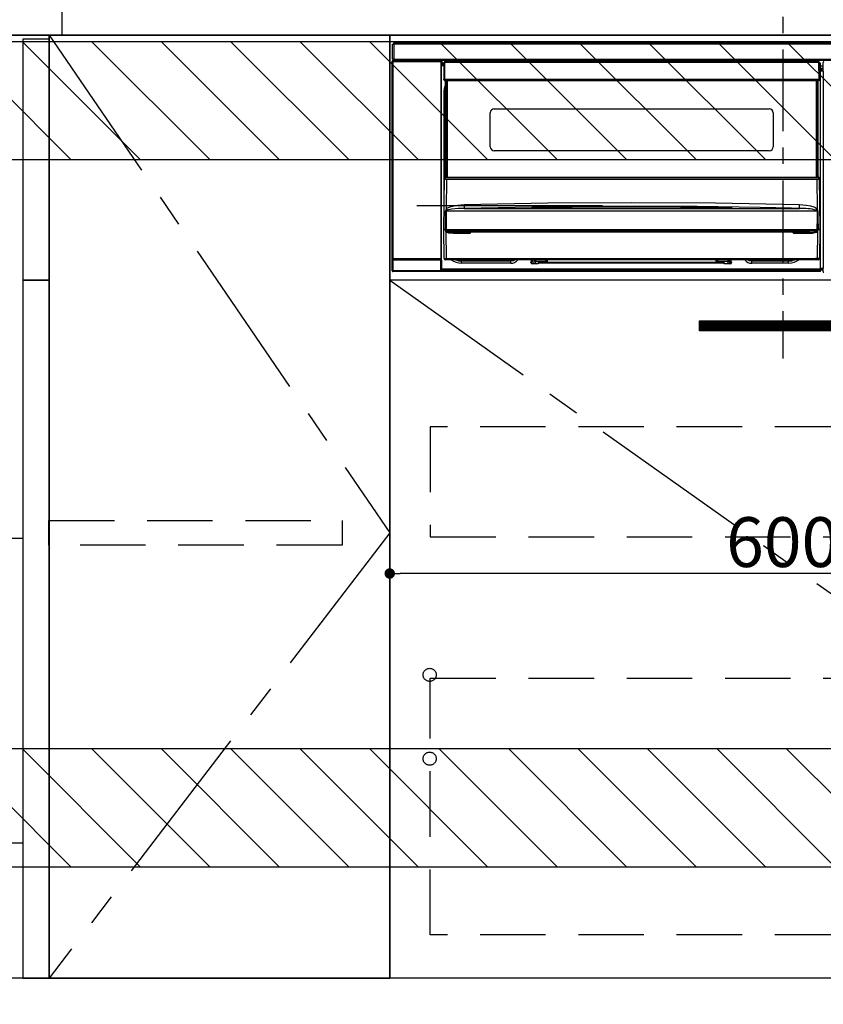
# Model space of a CAD drawing. Extents: x 0 to 26473, y -11045 to -2175.
# Drawn here: x 18691 to 19305, y -8905 to -8153 of the extents above; entities that cross this region are included whole.
import ezdxf

# ---------------------------------------------------------------- set-up
doc = ezdxf.new("R2010")
doc.units = 0
doc.header["$LTSCALE"] = 50
doc.header["$MEASUREMENT"] = 0
doc.linetypes.add('CENTER', pattern=[2, 1.25, -0.25, 0.25, -0.25])
doc.linetypes.add('HIDDEN', pattern=[0.375, 0.25, -0.125])
doc.layers.get('0').update_dxf_attribs({"linetype": 'CONTINUOUS'})
doc.layers.get('DEFPOINTS').update_dxf_attribs({"color": 146, "linetype": 'CONTINUOUS'})
for name, color, linetype in [('120-キャビネット（外）', 7, 'CONTINUOUS'), ('121-キャビネット（中）', 253, 'HIDDEN'), ('122-扉', 6, 'CONTINUOUS'), ('123-扉向き', 231, 'CENTER'), ('126-甲板', 2, 'CONTINUOUS'), ('142-把手', 4, 'CONTINUOUS'), ('150-機器', 8, 'CONTINUOUS'), ('180-補助', 161, 'CONTINUOUS')]:
    doc.layers.add(name, color=color, linetype=linetype)
doc.styles.add('KH001', font='txt')
doc.dimstyles.new('KH1xx015', dxfattribs={"dimscale": 10, "dimtxt": 3.8, "dimasz": 0.8, "dimexe": 0.3, "dimexo": 1.2, "dimgap": 0.5, "dimtad": 3, "dimdec": 1, "dimdsep": 46, "dimlunit": 6, "dimtxsty": 'KH001', "dimblk": 'DOT', "dimcen": 1, "dimdle": 1, "dimclrd": 256, "dimclre": 256, "dimclrt": 256, "dimadec": 0, "dimazin": 0, "dimtfac": 1, "dimtdec": 1, "dimtix": 1, "dimtmove": 2, "dimatfit": 3, "dimldrblk": 'CLOSEDBLANK', "dimfxl": 1, "dimtolj": 1, "dimtzin": 0, "dimlwd": -1, "dimlwe": -1, "dimarcsym": 0})

# ---------------------------------------------------------------- blocks, each defined once
blk = doc.blocks.new('_Dot')
at = {"color": 0, "linetype": 'ByBlock', "lineweight": -2}
blk.add_line((-0.5, 0), (-1, 0), dxfattribs=at)
at = {"color": 0, "linetype": 'ByBlock', "const_width": 0.5}
blk.add_lwpolyline([(-0.25, 0, 1), (0.25, 0, 1)], format="xyb", close=True, dxfattribs=at)
blk = doc.blocks.new('*D178')
at = {"layer": 'DEFPOINTS', "transparency": 16777216}
for p, q in [((19573.51, -8363.89), (19573.51, -8579.01)), ((18973.51, -8375.89), (18973.51, -8579.01)), ((19565.51, -8576.01), (18981.51, -8576.01))]:
    blk.add_line(p, q, dxfattribs=at)
at = {"layer": 'DEFPOINTS', "color": 0, "transparency": 16777216}
for p in [(19573.51, -8351.89), (18973.51, -8363.89), (18973.51, -8576.01)]:
    blk.add_point(p, dxfattribs=at)
at = {"layer": 'DEFPOINTS', "transparency": 16777216, "xscale": 8, "yscale": 8, "zscale": 8, "rotation": 180}
blk.add_blockref('_Dot', (18973.51, -8576.01), dxfattribs=at)
at = {"layer": 'DEFPOINTS', "transparency": 16777216, "xscale": 8, "yscale": 8, "zscale": 8}
blk.add_blockref('_Dot', (19573.51, -8576.01), dxfattribs=at)
at = {"layer": 'DEFPOINTS', "transparency": 16777216, "insert": (19273.51, -8552.01), "char_height": 38, "attachment_point": 5, "style": 'KH001'}
blk.add_mtext('\\A1;600', dxfattribs=at)
blk = doc.blocks.new('_ClosedBlank')
at = {"color": 0, "linetype": 'ByBlock', "lineweight": -2}
for p, q in [((-1, 0.167), (0, 0)), ((-1, 0.167), (-1, -0.167)), ((0, 0), (-1, -0.167))]:
    blk.add_line(p, q, dxfattribs=at)
blk = doc.blocks.new('HT-F6S_S')
at = {"layer": '150-機器', "color": 161, "linetype": 'CENTER'}
blk.add_line((0, 49.1), (0, -286.92), dxfattribs=at)
at = {"layer": '150-機器', "color": 13, "linetype": 'Continuous'}
for p, q in [((-298, -58.28), (-298, -46.98)), ((-298, -46.98), (-296.9, -46.98)), ((-296.9, -46.98), (-296.9, -58.28)), ((-296.9, -46.98), (-296.8, -46.98)), ((-296.8, -45.78), (296.8, -45.78)), ((-296.8, -46.88), (-296.8, -45.78)), ((296.8, -46.88), (-296.8, -46.88)), ((-296.8, -46.98), (-296.8, -46.88)), ((-298.17, -59.98), (-298, -60.14)), ((-298.17, -219.91), (-298.17, -59.98)), ((-296.9, -58.28), (-298, -58.28)), ((-297.5, -60.14), (-298, -60.14)), ((-298, -60.14), (-298, -210.75)), ((-297.5, -59.64), (-297.67, -59.48)), ((-297.67, -59.48), (-297.37, -59.48)), ((-297.5, -60.14), (-297.5, -59.64)), ((-261, -59.64), (-297.5, -59.64)), ((-297.5, -60.14), (-261, -60.14)), ((-297.5, -210.75), (-297.5, -60.14)), ((-297.37, -58.28), (-297.37, -59.48)), ((-297.31, -59.54), (-297.37, -59.48)), ((-297.31, -59.54), (-297.31, -58.28)), ((-297.14, -58.28), (-297.14, -59.56)), ((-296.8, -58.28), (-296.9, -58.28)), ((-296.8, -58.38), (-296.8, -58.28)), ((-296.8, -59.48), (-296.8, -58.38)), ((-296.8, -58.38), (296.8, -58.38)), ((296.8, -59.48), (-296.8, -59.48)), ((-296.15, -59.57), (-296.15, -59.48)), ((-295.45, -59.57), (-296.15, -59.57)), ((-295.45, -59.57), (-295.45, -59.48)), ((-295.37, -59.48), (-295.45, -59.57)), ((-292.34, -59.6), (-292.57, -59.49)), ((-291.31, -59.61), (-291.34, -59.61)), ((-290.2, -59.55), (-290.31, -59.6)), ((-290.2, -59.48), (-290.2, -59.55)), ((-286.2, -59.55), (-286.2, -59.48)), ((-286.09, -59.6), (-286.2, -59.55)), ((-285.06, -59.61), (-285.09, -59.61)), ((-283.83, -59.49), (-284.06, -59.6)), ((-275.35, -59.48), (-275.25, -59.53)), ((-275.25, -59.53), (-272.75, -59.53)), ((-272.75, -59.48), (-272.75, -59.53)), ((-265.75, -59.53), (-265.75, -59.48)), ((-265.75, -59.53), (-263.25, -59.53)), ((-263.25, -59.53), (-263.15, -59.48)), ((-262.42, -59.48), (-262.42, -59.56)), ((-262.41, -59.48), (-262.42, -59.56)), ((-261.92, -59.48), (-261.92, -59.57)), ((-261.92, -59.57), (-261.42, -59.57)), ((-261.42, -59.48), (-261.42, -59.57)), ((-260.92, -59.56), (-261, -59.64)), ((-261, -59.64), (-261, -60.14)), ((-260.5, -60.14), (-261, -60.14)), ((-261, -60.14), (-261, -210.75)), ((-260.83, -59.48), (-260.92, -59.56)), ((-260.92, -59.48), (-260.92, -59.56)), ((-260.5, -60.14), (-260.33, -59.98)), ((-260.5, -210.75), (-260.5, -60.14)), ((-260.33, -59.98), (-260.33, -63.4)), ((-52.5, -60.5), (-52.5, -59.48)), ((-51.3, -59.48), (-51.3, -60.5)), ((-33.75, -59.48), (-33.75, -60.5)), ((-32.55, -60.5), (-32.55, -59.48)), ((-27.45, -60.06), (-32.55, -60.06)), ((-27.45, -59.48), (-27.45, -60.5)), ((-26.25, -60.5), (-26.25, -59.48)), ((-8.7, -60.5), (-8.7, -59.48)), ((-7.5, -59.48), (-7.5, -60.5)), ((-260.1, -63.4), (-260.34, -63.4)), ((-258.6, -61.3), (-260.1, -61.3)), ((-260.1, -61.3), (-260.1, -61.9)), ((-260.1, -61.9), (-260.1, -62.3)), ((-258.61, -61.9), (-260.1, -61.9)), ((-260.1, -62.3), (-260.1, -62.9)), ((-258.62, -62.3), (-260.1, -62.3)), ((-258.63, -62.9), (-260.1, -62.9)), ((-260.1, -63.4), (-260.1, -62.9)), ((-258.63, -63.4), (-260.1, -63.4)), ((-258.6, -60.99), (-258.77, -73.6)), ((-258.45, -60.64), (-258.43, -60.66)), ((-258.44, -60.85), (-258.45, -60.99)), ((-258.39, -60.71), (-258.44, -60.85)), ((-258.43, -60.66), (-258.39, -60.71)), ((-258.27, -60.66), (-258.39, -60.71)), ((-258.1, -60.64), (-258.27, -60.66)), ((-258.1, -60.99), (-258.27, -73.6)), ((-258.1, -60.5), (-258.1, -60.64)), ((27.7, -60.5), (-258.1, -60.5)), ((-258.1, -60.64), (-258.1, -60.99)), ((27.7, -60.99), (-258.1, -60.99)), ((-35.5, -60.43), (-33.75, -60.43)), ((-35.5, -60.5), (-35.5, -60.43)), ((-26.25, -60.43), (-24.5, -60.43)), ((-24.5, -60.43), (-24.5, -60.5)), ((27.7, -60.99), (27.7, -60.5)), ((27.87, -73.6), (27.7, -60.99)), ((28.37, -73.6), (28.2, -60.99)), ((28.9, -61.3), (28.2, -61.3)), ((28.9, -61.9), (28.21, -61.9)), ((28.9, -62.3), (28.22, -62.3)), ((28.9, -62.9), (28.23, -62.9)), ((28.9, -63.4), (28.23, -63.4)), ((28.9, -61.9), (28.9, -61.3)), ((28.9, -62.3), (28.9, -61.9)), ((28.9, -62.9), (28.9, -62.3)), ((28.9, -63.4), (28.9, -62.9)), ((28.9, -218.4), (28.9, -63.4)), ((30.93, -63.7), (28.9, -63.7)), ((28.9, -65.1), (30.93, -65.1)), ((30.93, -66.3), (28.9, -66.3)), ((28.9, -66.8), (30.84, -66.8)), ((30.84, -67.01), (28.9, -67.01)), ((28.9, -67.1), (30.93, -67.1)), ((30.94, -67.6), (28.9, -67.6)), ((30.84, -66.58), (30.93, -66.48)), ((30.84, -67.01), (30.84, -66.58)), ((30.93, -67.1), (30.84, -67.01)), ((30.86, -62.01), (30.86, -60.96)), ((31.09, -61.19), (30.86, -60.96)), ((30.93, -62.08), (30.86, -62.01)), ((30.93, -66.48), (30.93, -62.08)), ((30.94, -67.6), (30.94, -217.9)), ((-258.77, -73.6), (-258.27, -73.6)), ((-258.63, -74.11), (-258.63, -73.6)), ((-258.27, -73.6), (-258.13, -73.6)), ((-258.13, -73.6), (27.73, -73.6)), ((-258.13, -73.6), (-258.13, -74.11)), ((-258.13, -74.11), (-258.13, -74.6)), ((-258.13, -74.11), (27.73, -74.11)), ((-258.13, -74.6), (27.73, -74.6)), ((-257.4, -147.36), (-257.4, -74.6)), ((-256.9, -74.6), (-256.9, -147.36)), ((-256.65, -148.5), (-256.65, -74.6)), ((-256.15, -74.6), (-256.15, -148.5)), ((25.75, -148.5), (25.75, -74.6)), ((26.25, -148.5), (26.25, -74.6)), ((26.5, -147.36), (26.5, -74.6)), ((27, -147.36), (27, -74.6)), ((27.73, -73.6), (27.87, -73.6)), ((27.73, -74.11), (27.73, -73.6)), ((27.73, -74.6), (27.73, -74.11)), ((27.87, -73.6), (28.37, -73.6)), ((28.23, -74.11), (28.23, -73.6)), ((-258.35, -83), (-258.1, -80.44)), ((-258.1, -80.44), (-257.4, -78.13)), ((-258.35, -163.62), (-258.35, -83)), ((-258.35, -83), (-257.4, -83)), ((-220.2, -96.35), (-10.2, -96.35)), ((-223.2, -125.25), (-223.2, -99.35)), ((-7.2, -99.35), (-7.2, -125.25)), ((-10.2, -128.25), (-220.2, -128.25)), ((-258.7, -188.5), (-258.15, -148.78)), ((-258.15, -148.78), (-258.14, -148.7)), ((-257.94, -148.5), (-257.95, -148.65)), ((-257.94, -148.5), (27.54, -148.5)), ((-257.94, -148.5), (-257.94, -148.5)), ((-257.4, -147.36), (-256.9, -147.36)), ((-257.4, -147.81), (-257.4, -147.36)), ((-256.9, -147.81), (-257.4, -147.81)), ((-257.4, -148.5), (-257.4, -147.81)), ((-256.66, -150.1), (-256.98, -172.82)), ((-256.9, -147.36), (-256.9, -147.81)), ((-256.9, -147.81), (-256.9, -148.5)), ((-256.66, -150.1), (-256.66, -149.96)), ((-256.66, -149.96), (26.26, -149.96)), ((26.26, -150.1), (-256.66, -150.1)), ((26.26, -150.1), (26.26, -149.96)), ((26.58, -172.82), (26.26, -150.1)), ((26.5, -147.36), (27, -147.36)), ((26.5, -147.81), (26.5, -147.36)), ((27, -147.81), (26.5, -147.81)), ((26.5, -148.5), (26.5, -147.81)), ((27, -147.36), (27, -147.81)), ((27, -148.5), (27, -147.81)), ((27.55, -148.65), (27.54, -148.5)), ((27.54, -148.5), (27.54, -148.5)), ((27.74, -148.7), (27.75, -148.78)), ((27.75, -148.78), (28.3, -188.5)), ((-256.98, -172.82), (-255.88, -171.96)), ((-255.88, -171.96), (-253.19, -170.8)), ((-252.52, -172.9), (-255.03, -173.36)), ((-253.19, -170.8), (-248.3, -169.77)), ((-247.83, -172.48), (-252.52, -172.9)), ((-248.3, -169.77), (-243.22, -169.38)), ((-243.14, -172.33), (-247.83, -172.48)), ((-243.22, -169.38), (-179.23, -168.17)), ((-178.2, -171.11), (-243.14, -172.33)), ((-243.14, -172.33), (12.74, -172.33)), ((-191.21, -171.75), (-191.21, -171.67)), ((-190.78, -171.83), (-190.87, -171.82)), ((-190.87, -171.82), (-190.87, -171.82)), ((-190.87, -171.82), (-190.82, -171.84)), ((-190.82, -171.84), (-190.78, -171.85)), ((-190.5, -171.86), (-190.78, -171.83)), ((-189.94, -171.88), (-190.5, -171.86)), ((-189.28, -171.88), (-189.94, -171.88)), ((-189.21, -171.88), (-189.28, -171.88)), ((-189.21, -171.47), (-115.19, -170.92)), ((-189.21, -171.5), (-189.21, -171.47)), ((-189.21, -171.57), (-189.21, -171.5)), ((-160.79, -171.55), (-189.21, -171.88)), ((-189.21, -171.67), (-189.21, -171.57)), ((-189.21, -171.79), (-189.21, -171.67)), ((-189.21, -171.87), (-189.21, -171.79)), ((-179.23, -168.17), (-115.24, -167.76)), ((-113.25, -170.71), (-178.2, -171.11)), ((-115.19, -171.34), (-160.79, -171.55)), ((-115.24, -167.76), (-51.21, -168.17)), ((-115.19, -170.92), (-70.13, -171.13)), ((-41.19, -171.88), (-115.19, -171.34)), ((-65.25, -170.96), (-113.25, -170.71)), ((-70.13, -171.13), (-41.19, -171.47)), ((-17.25, -171.67), (-65.25, -170.96)), ((-51.21, -168.17), (12.82, -169.38)), ((-41.19, -171.47), (-41.19, -171.5)), ((-41.19, -171.5), (-41.19, -171.57)), ((-41.19, -171.57), (-41.19, -171.67)), ((-41.19, -171.67), (-41.19, -171.79)), ((-41.19, -171.79), (-41.19, -171.88)), ((-40.65, -171.88), (-41.19, -171.88)), ((-40.1, -171.87), (-40.65, -171.88)), ((-39.75, -171.85), (-40.1, -171.87)), ((-39.58, -171.83), (-39.75, -171.85)), ((-39.63, -171.86), (-39.57, -171.83)), ((-39.53, -171.82), (-39.58, -171.83)), ((-39.57, -171.83), (-39.53, -171.82)), ((-39.53, -171.82), (-39.53, -171.82)), ((-39.19, -171.67), (-39.19, -171.75)), ((6.75, -172.18), (-17.25, -171.67)), ((12.74, -172.33), (6.75, -172.18)), ((12.74, -172.33), (12.75, -172.24)), ((12.75, -172.04), (12.76, -171.76)), ((12.75, -172.24), (12.75, -172.04)), ((12.76, -171.76), (12.77, -171.39)), ((12.77, -171.39), (12.78, -170.95)), ((12.78, -170.95), (12.79, -170.46)), ((12.79, -170.46), (12.8, -169.93)), ((12.8, -169.93), (12.82, -169.38)), ((12.82, -169.38), (18, -169.78)), ((18, -169.78), (21.24, -170.37)), ((21.24, -170.37), (24.43, -171.42)), ((24.43, -171.42), (25.55, -172.01)), ((25.55, -172.01), (26.58, -172.82)), ((-257.38, -183.3), (-257.33, -174.3)), ((-256.96, -174.2), (-257, -174.25)), ((-257, -174.25), (-257, -174.29)), ((-257, -174.29), (-257, -174.3)), ((26.6, -174.3), (-257, -174.3)), ((-257, -174.3), (-256.89, -183.29)), ((-256.92, -174.16), (-256.96, -174.2)), ((-256.56, -173.95), (-256.92, -174.16)), ((-256.05, -173.7), (-256.56, -173.95)), ((-255.03, -173.36), (-256.05, -173.7)), ((26.1, -173.91), (25.65, -173.7)), ((26.5, -174.15), (26.1, -173.91)), ((26.45, -188.49), (26.53, -179.49)), ((26.58, -174.22), (26.5, -174.15)), ((26.53, -179.49), (26.6, -174.3)), ((26.6, -174.26), (26.58, -174.22)), ((26.6, -174.3), (26.6, -174.26)), ((26.93, -174.3), (26.95, -179.5)), ((26.95, -179.5), (27.01, -188.49)), ((-257.41, -188.49), (-257.38, -183.3)), ((-256.89, -183.29), (-256.85, -188.49)), ((-258.39, -210.51), (-258.7, -188.5)), ((-257.41, -188.5), (-258.7, -188.5)), ((-257.4, -188.49), (-257.41, -188.49)), ((-257.41, -188.49), (-257.41, -188.49)), ((-257.41, -188.49), (-257.41, -188.49)), ((-257.41, -188.5), (-257.41, -188.49)), ((-257.4, -188.5), (-257.41, -188.5)), ((-257.41, -188.5), (-257.41, -188.5)), ((-257.39, -188.49), (-257.4, -188.49)), ((-257.4, -188.49), (-257.4, -188.49)), ((-257.4, -188.49), (-257.4, -188.49)), ((-257.4, -188.49), (-257.4, -188.49)), ((-257.4, -188.49), (-257.4, -188.49)), ((-257.39, -188.49), (-257.4, -188.5)), ((-257.31, -188.34), (-257.28, -188.25)), ((-257.31, -188.5), (-257.31, -188.34)), ((-257.31, -188.51), (-257.31, -188.5)), ((-257.31, -189.51), (-257.31, -188.51)), ((-257.28, -189.71), (-257.31, -189.51)), ((-257.28, -188.25), (-257.26, -188.18)), ((-257.18, -190), (-257.28, -189.71)), ((-257.26, -188.18), (-257.22, -188.13)), ((-257.22, -188.13), (-257.2, -188.1)), ((-257.2, -188.1), (-257.18, -188.09)), ((-257.18, -188.09), (-257.17, -188.09)), ((-257.18, -190), (-256.89, -210.51)), ((-256.58, -190.49), (-257.18, -190)), ((-257.17, -188.09), (-257.15, -188.09)), ((-257.15, -188.09), (-257.14, -188.1)), ((-257.14, -188.1), (-257.11, -188.12)), ((-257.11, -188.12), (-257.07, -188.2)), ((-257.07, -188.2), (-257.06, -188.22)), ((-257.06, -188.22), (-257.06, -188.51)), ((-257.06, -188.51), (-257.06, -189.51)), ((-257.06, -189.51), (26.66, -189.51)), ((-256.88, -188.49), (-256.89, -188.49)), ((-256.85, -188.5), (-256.88, -188.49)), ((-256.85, -188.49), (-256.85, -188.49)), ((-256.85, -188.49), (-256.85, -188.5)), ((-256.85, -188.5), (26.45, -188.5)), ((-254.76, -191.14), (-256.58, -190.49)), ((-251.24, -191.49), (-254.76, -191.14)), ((20.84, -190.5), (-251.24, -190.5)), ((-251.24, -190.5), (-251.24, -191.49)), ((-239.7, -191.49), (-251.24, -191.49)), ((-239.7, -190.5), (-239.7, -191.49)), ((9.3, -191.49), (9.3, -190.5)), ((20.84, -191.49), (9.3, -191.49)), ((20.84, -191.49), (20.84, -190.5)), ((22.85, -191.39), (20.84, -191.49)), ((24.84, -191.02), (22.85, -191.39)), ((25.95, -190.61), (24.84, -191.02)), ((26.6, -190.2), (25.95, -190.61)), ((26.45, -188.5), (26.45, -188.49)), ((26.45, -188.49), (26.45, -188.49)), ((26.45, -188.49), (26.46, -188.49)), ((26.46, -188.49), (26.46, -188.49)), ((26.46, -188.49), (26.47, -188.49)), ((26.47, -188.49), (26.48, -188.49)), ((26.48, -188.49), (26.48, -188.49)), ((26.48, -188.49), (26.49, -188.49)), ((26.49, -188.49), (26.49, -188.49)), ((26.49, -188.49), (26.5, -188.49)), ((26.49, -210.51), (26.78, -190)), ((26.78, -190), (26.6, -190.2)), ((26.66, -188.22), (26.71, -188.13)), ((26.66, -188.5), (26.66, -188.22)), ((26.66, -188.51), (26.66, -188.5)), ((26.66, -188.53), (26.66, -188.51)), ((26.66, -189.51), (26.66, -188.53)), ((26.71, -188.13), (26.73, -188.1)), ((26.73, -188.1), (26.75, -188.09)), ((26.75, -188.09), (26.76, -188.09)), ((26.76, -188.09), (26.78, -188.09)), ((26.78, -188.09), (26.79, -188.1)), ((26.79, -188.1), (26.82, -188.12)), ((26.82, -188.12), (26.87, -188.22)), ((26.87, -188.22), (26.91, -188.34)), ((26.91, -188.34), (26.91, -188.5)), ((26.91, -188.5), (26.91, -189.51)), ((26.99, -188.49), (26.99, -188.49)), ((26.99, -188.49), (27, -188.49)), ((27, -188.5), (26.99, -188.49)), ((27, -188.49), (27, -188.49)), ((27, -188.49), (27, -188.49)), ((27, -188.49), (27, -188.49)), ((27, -188.49), (27.01, -188.49)), ((27.01, -188.5), (27, -188.5)), ((27.01, -188.49), (27.01, -188.49)), ((27.01, -188.49), (27.01, -188.49)), ((27.01, -188.49), (27.01, -188.5)), ((28.3, -188.5), (27.01, -188.5)), ((27.01, -188.5), (27.01, -188.5)), ((28.3, -188.5), (27.99, -210.51)), ((-256.89, -210.51), (26.49, -210.51)), ((-256.89, -211.5), (-256.89, -210.51)), ((26.49, -211.5), (26.49, -210.51)), ((-298.07, -219.82), (-298.07, -211.81)), ((-298.07, -211.81), (-297.57, -211.81)), ((-298, -210.75), (-298.06, -210.81)), ((-297.5, -210.75), (-298, -210.75)), ((-260.93, -211.81), (-297.57, -211.81)), ((-297.57, -211.81), (-297.57, -219.82)), ((-297.56, -211.31), (-297.5, -211.25)), ((-297.56, -211.31), (-260.94, -211.31)), ((-297.5, -210.75), (-297.5, -211.25)), ((-261, -210.75), (-297.5, -210.75)), ((-297.5, -211.25), (-261, -211.25)), ((-261, -211.25), (-261, -210.75)), ((-260.5, -210.75), (-261, -210.75)), ((-261, -211.25), (-260.94, -211.31)), ((-260.93, -211.81), (-260.43, -211.81)), ((-260.93, -219.82), (-260.93, -211.81)), ((-260.44, -210.81), (-260.5, -210.75)), ((-260.43, -211.81), (-260.43, -219.82)), ((-256.89, -211.5), (-257.39, -211.5)), ((26.49, -211.5), (-256.89, -211.5)), ((-247.34, -211.51), (-247.39, -211.5)), ((-245.25, -211.72), (-247.34, -211.51)), ((-245.25, -211.5), (-245.25, -211.72)), ((-207.65, -211.72), (-245.25, -211.72)), ((-245.25, -211.72), (-245.25, -212.45)), ((-245.25, -212.45), (-207.65, -212.45)), ((-245.25, -214.1), (-245.25, -212.45)), ((-207.65, -214.1), (-245.25, -214.1)), ((-206.54, -211.5), (-207.65, -211.72)), ((-207.65, -211.5), (-207.65, -211.72)), ((-207.65, -211.72), (-207.65, -212.45)), ((-207.65, -212.45), (-205.56, -212.04)), ((-207.65, -214.1), (-207.65, -212.45)), ((-205.56, -212.04), (-204.76, -211.5)), ((-192.15, -213), (-191.65, -213)), ((-192.15, -213.6), (-192.15, -213)), ((-192.12, -213.13), (-191.79, -213.04)), ((-191.79, -213.04), (-191.4, -213)), ((-191.65, -213), (-191.65, -211.5)), ((-191.05, -213), (-191.65, -213)), ((-191.4, -214.1), (-191.4, -213)), ((-191.4, -214.1), (-189.64, -214.1)), ((-186.55, -214.6), (-191.15, -214.6)), ((-191.05, -213), (-191.05, -211.5)), ((-189.67, -211.71), (-189.67, -211.5)), ((-189.64, -214.12), (-189.67, -211.71)), ((-188.69, -211.5), (-188.67, -212.7)), ((-188.67, -212.7), (-180.7, -212.7)), ((-188.67, -212.7), (-188.67, -212.7)), ((-188.67, -212.7), (-188.64, -214.6)), ((-186.55, -213.5), (-186.55, -214.1)), ((-44.65, -213.5), (-186.55, -213.5)), ((-186.55, -214.1), (-186.55, -214.6)), ((-44.65, -214.1), (-186.55, -214.1)), ((-180.7, -212.7), (-180.7, -211.5)), ((-180.7, -213.5), (-180.7, -212.7)), ((-179.7, -211.5), (-179.7, -211.7)), ((-179.7, -211.7), (-179.7, -213.5)), ((-50.7, -211.7), (-50.7, -211.5)), ((-50.7, -213.5), (-50.7, -211.7)), ((-49.7, -211.5), (-49.7, -212.7)), ((-49.7, -212.7), (-41.73, -212.7)), ((-49.7, -212.7), (-49.7, -213.5)), ((-44.65, -213.5), (-44.65, -214.1)), ((-44.65, -214.6), (-44.65, -214.1)), ((-40.05, -214.6), (-44.65, -214.6)), ((-41.76, -214.6), (-41.73, -212.7)), ((-41.73, -212.7), (-41.71, -211.5)), ((-41.73, -212.7), (-41.73, -212.7)), ((-40.73, -211.71), (-40.76, -214.12)), ((-40.76, -214.1), (-39.18, -214.1)), ((-40.73, -211.5), (-40.73, -211.71)), ((-40.15, -211.5), (-40.15, -213)), ((-40.15, -213), (-39.55, -213)), ((-39.55, -211.5), (-39.55, -213)), ((-39.55, -213), (-39.05, -213)), ((-39.05, -213), (-39.05, -213.6)), ((-26.44, -211.5), (-25.64, -212.04)), ((-25.64, -212.04), (-23.55, -212.45)), ((-23.55, -211.72), (-24.66, -211.5)), ((-23.55, -211.5), (-23.55, -211.72)), ((4.55, -211.72), (-23.55, -211.72)), ((-23.55, -211.72), (-23.55, -212.45)), ((-23.55, -212.45), (4.55, -212.45)), ((-23.55, -214.1), (-23.55, -212.45)), ((4.55, -214.1), (-23.55, -214.1)), ((4.55, -211.5), (4.55, -211.72)), ((6.64, -211.51), (4.55, -211.72)), ((4.55, -211.72), (4.55, -212.45)), ((4.55, -214.1), (4.55, -212.45)), ((6.69, -211.5), (6.64, -211.51)), ((26.99, -211.5), (26.49, -211.5)), ((28.9, -217.9), (30.94, -217.9)), ((-298.17, -219.91), (-298.07, -219.82)), ((-298.07, -219.82), (-297.57, -219.82)), ((-297.57, -220.32), (-297.67, -220.41)), ((-271.4, -220.41), (-297.67, -220.41)), ((-297.57, -219.82), (-297.57, -220.32)), ((-297.57, -219.82), (-260.93, -219.82)), ((-260.93, -220.32), (-297.57, -220.32)), ((-271.4, -220.5), (-271.4, -220.41)), ((-261.4, -220.5), (-271.4, -220.5)), ((-260.83, -220.41), (-261.4, -220.41)), ((-261.4, -220.41), (-261.4, -220.5)), ((-260.93, -219.82), (-260.43, -219.82)), ((-260.93, -219.82), (-260.93, -220.32)), ((-260.83, -220.41), (-260.93, -220.32)), ((-260.43, -219.82), (-260.33, -219.91)), ((-260.34, -218.4), (-260.1, -218.4)), ((-260.33, -218.4), (-260.33, -219.91)), ((-260.1, -218.4), (28.9, -218.4)), ((-260.1, -218.9), (-260.1, -218.4)), ((-260.1, -218.9), (-260.1, -219.5)), ((28.9, -218.9), (-260.1, -218.9)), ((28.9, -219.5), (-260.1, -219.5)), ((-260.1, -219.5), (-260.1, -219.9)), ((28.9, -219.9), (-260.1, -219.9)), ((-260.1, -219.9), (-260.1, -220.5)), ((28.9, -220.5), (-260.1, -220.5)), ((28.9, -218.9), (28.9, -218.4)), ((30.93, -218.4), (28.9, -218.4)), ((28.9, -218.49), (30.84, -218.49)), ((28.9, -219.5), (28.9, -218.9)), ((28.9, -219.1), (30.84, -219.1)), ((28.9, -219.9), (28.9, -219.5)), ((28.9, -220.5), (28.9, -219.9)), ((30.93, -218.4), (30.84, -218.49)), ((30.84, -220.49), (30.84, -218.49)), ((30.84, -220.49), (31.2, -220.13))]:
    blk.add_line(p, q, dxfattribs=at)
for points in [[(-297.67, -59.48), (-297.73, -59.49), (-297.79, -59.5), (-297.85, -59.52), (-297.91, -59.54), (-297.96, -59.58), (-298.01, -59.62), (-298.05, -59.66), (-298.09, -59.71), (-298.12, -59.77), (-298.14, -59.82), (-298.16, -59.88), (-298.16, -59.95), (-298.17, -59.98)], [(-297.31, -59.54), (-297.14, -59.56)], [(-297.14, -59.56), (-297.12, -59.56), (-297.08, -59.56), (-297.03, -59.56), (-296.96, -59.56), (-296.89, -59.57), (-296.8, -59.57), (-296.7, -59.57), (-296.59, -59.57), (-296.47, -59.57), (-296.35, -59.57), (-296.23, -59.57), (-296.15, -59.57)], [(-292.57, -59.49), (-292.58, -59.49), (-292.6, -59.49), (-292.64, -59.49), (-292.7, -59.49), (-292.77, -59.48), (-292.85, -59.48), (-292.94, -59.48), (-293.04, -59.48), (-293.15, -59.48), (-293.27, -59.48), (-293.39, -59.48), (-293.51, -59.48), (-293.57, -59.48)], [(-292.34, -59.6), (-292.33, -59.6), (-292.3, -59.61), (-292.26, -59.61), (-292.21, -59.61), (-292.14, -59.61), (-292.06, -59.61), (-291.97, -59.61), (-291.87, -59.61), (-291.76, -59.61), (-291.64, -59.61), (-291.52, -59.61), (-291.39, -59.61), (-291.34, -59.61)], [(-291.31, -59.61), (-291.18, -59.61), (-291.06, -59.61), (-290.94, -59.61), (-290.83, -59.61), (-290.72, -59.61), (-290.62, -59.61), (-290.54, -59.61), (-290.46, -59.61), (-290.4, -59.61), (-290.36, -59.61), (-290.32, -59.61), (-290.31, -59.6), (-290.31, -59.6)], [(-290.2, -59.55), (-290.19, -59.55), (-290.15, -59.56), (-290.07, -59.56), (-289.97, -59.56), (-289.84, -59.56), (-289.69, -59.56), (-289.51, -59.56), (-289.31, -59.57), (-289.09, -59.57), (-288.86, -59.57), (-288.62, -59.57), (-288.38, -59.57), (-288.13, -59.57), (-287.88, -59.57), (-287.63, -59.57), (-287.4, -59.57), (-287.18, -59.57), (-286.97, -59.56), (-286.78, -59.56), (-286.62, -59.56), (-286.48, -59.56), (-286.36, -59.56), (-286.28, -59.56), (-286.23, -59.55), (-286.2, -59.55), (-286.2, -59.55)], [(-286.09, -59.6), (-286.08, -59.6), (-286.06, -59.61), (-286.02, -59.61), (-285.96, -59.61), (-285.9, -59.61), (-285.81, -59.61), (-285.72, -59.61), (-285.62, -59.61), (-285.51, -59.61), (-285.39, -59.61), (-285.27, -59.61), (-285.15, -59.61), (-285.09, -59.61)], [(-285.06, -59.61), (-284.94, -59.61), (-284.81, -59.61), (-284.69, -59.61), (-284.58, -59.61), (-284.48, -59.61), (-284.38, -59.61), (-284.29, -59.61), (-284.22, -59.61), (-284.16, -59.61), (-284.11, -59.61), (-284.08, -59.61), (-284.06, -59.6), (-284.06, -59.6)], [(-282.83, -59.48), (-282.96, -59.48), (-283.08, -59.48), (-283.2, -59.48), (-283.31, -59.48), (-283.42, -59.48), (-283.51, -59.48), (-283.6, -59.48), (-283.67, -59.49), (-283.74, -59.49), (-283.78, -59.49), (-283.81, -59.49), (-283.83, -59.49), (-283.83, -59.49)], [(-272.75, -59.53), (-272.72, -59.54), (-272.64, -59.54), (-272.51, -59.54), (-272.32, -59.55), (-272.09, -59.55), (-271.81, -59.55), (-271.49, -59.56), (-271.14, -59.56), (-270.76, -59.56), (-270.35, -59.56), (-269.93, -59.56), (-269.5, -59.56), (-269.06, -59.56), (-268.63, -59.56), (-268.2, -59.56), (-267.79, -59.56), (-267.41, -59.56), (-267.05, -59.56), (-266.73, -59.55), (-266.45, -59.55), (-266.21, -59.55), (-266.01, -59.55), (-265.87, -59.54), (-265.79, -59.54), (-265.75, -59.53), (-265.75, -59.53)], [(-260.33, -59.98), (-260.34, -59.92), (-260.35, -59.86), (-260.37, -59.8), (-260.4, -59.74), (-260.43, -59.69), (-260.47, -59.64), (-260.51, -59.6), (-260.56, -59.56), (-260.62, -59.53), (-260.68, -59.51), (-260.74, -59.49), (-260.8, -59.48), (-260.83, -59.48)], [(31.36, -60.46), (31.3, -60.47), (31.24, -60.48), (31.18, -60.5), (31.12, -60.52), (31.07, -60.56), (31.02, -60.6), (30.98, -60.64), (30.94, -60.69), (30.91, -60.75), (30.89, -60.81), (30.87, -60.87), (30.86, -60.93), (30.86, -60.96)], [(30.94, -67.6), (30.94, -67.54), (30.94, -67.48), (30.94, -67.42), (30.94, -67.36), (30.94, -67.31), (30.94, -67.26), (30.94, -67.22), (30.94, -67.18), (30.94, -67.15), (30.93, -67.13), (30.93, -67.11), (30.93, -67.1), (30.93, -67.1)], [(-258.15, -148.78), (-258.14, -148.95), (-258.1, -149.11), (-258.05, -149.27), (-257.97, -149.42), (-257.87, -149.55), (-257.76, -149.68), (-257.62, -149.79), (-257.47, -149.89), (-257.31, -149.97), (-257.14, -150.03), (-256.96, -150.08), (-256.77, -150.1), (-256.66, -150.1)], [(-257.95, -148.65), (-257.94, -148.81), (-257.91, -148.97), (-257.86, -149.13), (-257.8, -149.28), (-257.71, -149.42), (-257.61, -149.54), (-257.49, -149.66), (-257.36, -149.75), (-257.22, -149.84), (-257.07, -149.9), (-256.92, -149.94), (-256.76, -149.96), (-256.66, -149.96)], [(26.26, -149.96), (26.43, -149.95), (26.59, -149.92), (26.74, -149.87), (26.89, -149.8), (27.02, -149.71), (27.15, -149.61), (27.26, -149.49), (27.35, -149.36), (27.43, -149.21), (27.49, -149.06), (27.52, -148.9), (27.54, -148.74), (27.55, -148.65)], [(26.26, -150.1), (26.45, -150.09), (26.63, -150.06), (26.81, -150.01), (26.98, -149.94), (27.14, -149.85), (27.28, -149.75), (27.41, -149.63), (27.52, -149.5), (27.61, -149.35), (27.67, -149.2), (27.72, -149.04), (27.74, -148.88), (27.75, -148.78)], [(-258.39, -210.51), (-258.38, -210.52), (-258.34, -210.52), (-258.29, -210.52), (-258.21, -210.52), (-258.1, -210.52), (-257.99, -210.52), (-257.85, -210.52), (-257.7, -210.52), (-257.53, -210.52), (-257.36, -210.52), (-257.18, -210.52), (-256.99, -210.51), (-256.89, -210.51)], [(26.49, -210.51), (26.68, -210.52), (26.86, -210.52), (27.04, -210.52), (27.21, -210.52), (27.37, -210.52), (27.52, -210.52), (27.64, -210.52), (27.75, -210.52), (27.85, -210.52), (27.92, -210.52), (27.96, -210.52), (27.99, -210.51), (27.99, -210.51), (27.97, -210.51), (27.92, -210.51), (27.86, -210.51), (27.77, -210.5), (27.66, -210.5), (27.53, -210.5), (27.39, -210.5), (27.23, -210.49), (27.07, -210.49), (26.89, -210.49), (26.7, -210.49), (26.52, -210.49), (26.33, -210.48), (26.15, -210.48), (25.97, -210.48), (25.8, -210.48), (25.64, -210.48), (25.49, -210.48), (25.36, -210.48), (25.24, -210.48), (25.15, -210.48), (25.08, -210.48), (25.03, -210.48), (25, -210.48), (24.99, -210.49)], [(-298.06, -210.81), (-298.06, -210.82), (-298.06, -210.84), (-298.06, -210.88), (-298.06, -210.93), (-298.07, -211), (-298.07, -211.08), (-298.07, -211.17), (-298.07, -211.27), (-298.07, -211.38), (-298.07, -211.5), (-298.07, -211.62), (-298.07, -211.75), (-298.07, -211.81)], [(-297.56, -211.31), (-297.56, -211.31), (-297.56, -211.32), (-297.56, -211.34), (-297.56, -211.37), (-297.57, -211.4), (-297.57, -211.44), (-297.57, -211.49), (-297.57, -211.54), (-297.57, -211.6), (-297.57, -211.65), (-297.57, -211.71), (-297.57, -211.78), (-297.57, -211.81)], [(-260.93, -211.81), (-260.93, -211.74), (-260.93, -211.68), (-260.93, -211.62), (-260.93, -211.57), (-260.93, -211.51), (-260.93, -211.47), (-260.93, -211.42), (-260.94, -211.39), (-260.94, -211.36), (-260.94, -211.33), (-260.94, -211.32), (-260.94, -211.31), (-260.94, -211.31)], [(-260.43, -211.81), (-260.43, -211.68), (-260.43, -211.56), (-260.43, -211.44), (-260.43, -211.33), (-260.43, -211.22), (-260.43, -211.13), (-260.43, -211.04), (-260.44, -210.97), (-260.44, -210.91), (-260.44, -210.86), (-260.44, -210.83), (-260.44, -210.81), (-260.44, -210.81)], [(-189.64, -214.12), (-189.63, -214.26), (-189.6, -214.39), (-189.56, -214.52), (-189.53, -214.6)], [(-40.87, -214.6), (-40.82, -214.47), (-40.79, -214.34), (-40.77, -214.21), (-40.76, -214.12)], [(30.93, -218.4), (30.93, -218.39), (30.93, -218.38), (30.94, -218.36), (30.94, -218.33), (30.94, -218.3), (30.94, -218.26), (30.94, -218.21), (30.94, -218.16), (30.94, -218.1), (30.94, -218.05), (30.94, -217.99), (30.94, -217.92), (30.94, -217.9)], [(-298.17, -219.91), (-298.16, -219.98), (-298.15, -220.04), (-298.13, -220.1), (-298.1, -220.15), (-298.07, -220.21), (-298.03, -220.25), (-297.99, -220.3), (-297.94, -220.33), (-297.88, -220.36), (-297.82, -220.39), (-297.76, -220.4), (-297.7, -220.41), (-297.67, -220.41)], [(-260.83, -220.41), (-260.77, -220.41), (-260.71, -220.4), (-260.65, -220.38), (-260.59, -220.35), (-260.54, -220.32), (-260.49, -220.28), (-260.45, -220.23), (-260.41, -220.18), (-260.38, -220.13), (-260.36, -220.07), (-260.34, -220.01), (-260.34, -219.95), (-260.33, -219.91)], [(30.84, -220.49), (30.84, -220.55), (30.85, -220.62), (30.87, -220.67), (30.9, -220.73), (30.93, -220.78), (30.97, -220.83), (31.02, -220.88), (31.07, -220.91), (31.12, -220.94), (31.18, -220.97), (31.24, -220.98), (31.3, -220.99), (31.34, -220.99)]]:
    blk.add_lwpolyline(points, dxfattribs=at)
for centre, radius, start, end in [((-297.5, -60.14), 0.5, 90.00565, 179.99307), ((-262.05, -45.24), 14.33, 268.50041, 270.49983), ((-261.29, -44.94), 14.63, 269.51619, 271.47503), ((-261, -60.14), 0.5, 0.00887, 89.99241), ((-258.1, -61), 0.5, 134.625, 179.25), ((-258.5, -62.64), 1.65, 88.52144, 93.60038), ((-258.1, -61), 0.5, 90, 134.625), ((-258.5, -89.6), 28.61, 89.20649, 89.91436), ((27.7, -61), 0.5, 0.75, 90), ((27.95, -70.54), 9.55, 88.49929, 91.50071), ((-258.13, -74.1), 0.5, 180.75, 270), ((-258.38, -64.55), 9.56, 268.5012, 271.4988), ((27.98, -64.55), 9.56, 268.50115, 271.49885), ((27.73, -74.1), 0.5, 270, 359.25), ((-220.2, -99.35), 3, 90, 180), ((-10.2, -99.35), 3, 0, 90), ((-220.2, -125.25), 3, 180, 270), ((-10.2, -125.25), 3, 270, 0), ((-257.97, -148.82), 0.178, 81.575, 167.88587), ((-257.94, -148.7), 0.2, 90, 179.2), ((27.54, -148.7), 0.2, 0.8, 90), ((27.57, -148.82), 0.178, 12.11617, 98.42446), ((-252.51, -174.65), 4.83, 157.68858, 175.88464), ((-68.8, 23.5), 271.94, 226.21155, 226.48249), ((2244.1, -108.32), 2488.07, 181.40639, 181.4743), ((-189.62, -177.72), 6.26, 86.29074, 104.77121), ((-191.2, -172.67), 1, 57.13881, 90.86392), ((-189.8, -165.63), 6.28, 256.96048, 275.34412), ((-191.2, -172.75), 1, 64.70775, 90.85513), ((-40.78, -177.76), 6.3, 75.29124, 93.64679), ((-40.6, -165.69), 6.22, 264.56823, 283.12718), ((-39.2, -172.67), 1, 89.13566, 123.07605), ((-39.2, -172.75), 1, 89.14385, 115.73589), ((14.59, -216.31), 44.02, 75.44837, 92.40406), ((-160.55, 22.4), 270.42, 313.51606, 313.78852), ((22, -174.68), 4.94, 4.3199, 22.10661), ((-260.14, -54.81), 119.52, 271.34487, 271.50215), ((29.72, -55.3), 119.04, 268.49752, 268.65544), ((-257.63, -188.28), 0.318, 317.22422, 348.57438), ((-257.44, -250.44), 61.92, 89.64986, 89.88345), ((-257.46, -249.77), 60.26, 89.62649, 89.86083), ((-203.72, -258.83), 87.15, 127.57186, 127.83503), ((-256.64, -188.14), 0.428, 190.1652, 233.6115), ((-256.7, -189.43), 0.368, 193.82882, 244.64508), ((-257.19, -160.87), 27.62, 270.61144, 270.69547), ((-252.51, -178.45), 12.12, 248.95421, 276.03616), ((-239.7, -189.49), 2, 270, 329.53705), ((9.3, -189.49), 2, 210.46295, 270), ((22.34, -180.19), 10.42, 261.70164, 293.30802), ((26.45, -188.41), 0.0881, 271.28175, 301.5052), ((26.35, -189.47), 0.312, 290.35508, 351.16841), ((-25.48, -257.29), 85.19, 52.16341, 52.43263), ((26.05, -188.03), 0.638, 314.25531, 342.68186), ((27.04, -251.68), 63.19, 90.1154, 90.3444), ((27.06, -249.77), 60.25, 90.13918, 90.37353), ((25.8, -189.48), 1.11, 331.96409, 358.4367), ((27.19, -188.3), 0.284, 189.24744, 223.78303), ((-257.39, -210.5), 1, 180.8, 270), ((26.99, -210.5), 1, 270, 359.2), ((-297.56, -210.81), 0.5, 180.00886, 269.99114), ((-297.5, -210.75), 0.5, 180.00523, 270), ((-261, -210.75), 0.5, 270.00547, 359.99283), ((-260.94, -210.81), 0.5, 270.0069, 359.99651), ((-245.54, -202.11), 11.99, 231.51043, 271.4081), ((-245.62, -202.93), 9.53, 244.06687, 272.19748), ((-207.24, -208.11), 6.01, 266.06009, 325.64393), ((-191.15, -213.6), 1, 180, 270), ((-191.9, -214.1), 0.5, 307.66597, 0), ((-188.67, -211.7), 1, 180.8, 270), ((-180.7, -211.7), 1, 270, 0), ((-179.9, -213.43), 0.5, 0, 66.42182), ((-50.5, -213.43), 0.5, 113.57818, 180), ((-49.7, -211.7), 1, 180, 270), ((-41.73, -211.7), 1, 270, 359.2), ((-40.05, -213.6), 1, 270, 0), ((-23.96, -208.11), 6.01, 214.35635, 273.93959), ((4.92, -202.93), 9.53, 267.80261, 295.93301), ((4.84, -202.11), 11.99, 268.59158, 308.48991), ((-297.57, -219.82), 0.5, 180.00766, 269.99405), ((-260.93, -219.82), 0.5, 270.00789, 359.9904)]:
    blk.add_arc(centre, radius, start, end, dxfattribs=at)
blk = doc.blocks.new('包丁差し_D')
at = {"layer": '150-機器', "color": 161, "linetype": 'Continuous'}
blk.add_lwpolyline([(0, -233), (31.2, -233, 0.414214), (39.2, -225), (39.2, 0), (0, 0)], format="xyb", close=True, dxfattribs=at)
blk = doc.blocks.new('P256_277')
at = {"layer": '122-扉'}
h = blk.add_hatch(dxfattribs=at)
h.set_pattern_fill('ANSI31', color=256, scale=5, style=0)
h.set_pattern_definition([(45, (-289683.09336, 26709.8852), (-0.4419417382, 0.4419417382), [])])
h.paths.add_polyline_path([(-138.5, 7.5), (-138.5, 0), (138.5, 0), (138.5, 7.5)])
blk.add_lwpolyline([(-138.5, 7.5), (-138.5, 0), (138.5, 0), (138.5, 7.5)], close=True, dxfattribs=at)
at = {"layer": 'DEFPOINTS', "linetype": 'CENTER'}
for p, q in [((0, 14.55), (0, -7.05)), ((9.91, 3.75), (-9.91, 3.75))]:
    blk.add_line(p, q, dxfattribs=at)

msp = doc.modelspace()

# ---------------------------------------------------------------- hatches: boundary and pattern name
at = {"layer": '180-補助'}
h = msp.add_hatch(dxfattribs=at)
h.set_pattern_fill('ANSI31', color=13, scale=300, style=0)
h.set_pattern_definition([(135, (419649.587, 4743.167), (26.5165043, 26.5165043), [])])
h.paths.add_polyline_path([(19742.51, -8169.89), (18073.51, -8169.89), (18073.51, -8259.89), (19742.51, -8259.89)])
h = msp.add_hatch(dxfattribs=at)
h.set_pattern_fill('ANSI31', color=13, scale=300, style=0)
h.set_pattern_definition([(135, (419649.587, 4203.167), (26.5165043, 26.5165043), [])])
h.paths.add_polyline_path([(19742.51, -8709.89), (18073.51, -8709.89), (18073.51, -8799.89), (19742.51, -8799.89)])

# ---------------------------------------------------------------- linework, layer by layer
at = {"layer": '120-キャビネット（外）', "color": 6}
for points in [[(18713.51, -8164.89), (18973.51, -8164.89), (18973.51, -8884.89), (18713.51, -8884.89)], [(18713.51, -8884.89), (18973.51, -8884.89), (18973.51, -8164.89), (18713.51, -8164.89)], [(18973.51, -8164.89), (19723.51, -8164.89), (19723.51, -8884.89), (18973.51, -8884.89)], [(19723.51, -8884.89), (18639.51, -8884.89), (18639.51, -8984.89), (19723.51, -8984.89)]]:
    msp.add_lwpolyline(points, close=True, dxfattribs=at)
at = {"layer": '121-キャビネット（中）', "color": 13, "ltscale": 4}
for points in [[(19692.51, -8463.89), (19004.51, -8463.89), (19004.51, -8547.89), (19692.51, -8547.89)], [(18713.31, -8535.39), (18937.11, -8535.39), (18937.11, -8554.39), (18713.31, -8554.39)], [(19004.51, -8655.99), (19692.51, -8655.99), (19692.51, -8851.99), (19004.51, -8851.99)]]:
    msp.add_lwpolyline(points, close=True, dxfattribs=at)
for centre in [(19004.01, -8653.39), (19004.01, -8717.39), (19004.01, -8717.39)]:
    msp.add_circle(centre, 5, dxfattribs=at)
at = {"layer": '122-扉'}
for p, q in [((18973.51, -8351.89), (18973.51, -8164.89)), ((18973.51, -8351.89), (18973.51, -8164.89)), ((19723.51, -8351.89), (18973.51, -8351.89))]:
    msp.add_line(p, q, dxfattribs=at)
at = {"layer": '122-扉', "color": 253}
for points in [[(18713.51, -8167.89), (18693.51, -8167.89), (18693.51, -8351.89), (18713.51, -8351.89)], [(18713.51, -8351.89), (18693.51, -8351.89), (18693.51, -8884.89), (18713.51, -8884.89)]]:
    msp.add_lwpolyline(points, close=True, dxfattribs=at)
at = {"layer": '123-扉向き', "ltscale": 2}
msp.add_line((18973.51, -8351.89), (19723.51, -8884.89), dxfattribs=at)
msp.add_lwpolyline([(18713.51, -8164.89), (18973.51, -8544.89), (18713.51, -8884.89)], dxfattribs=at)
at = {"layer": '126-甲板'}
for points in [[(18076.51, -8124.89), (19745.51, -8124.89), (19745.51, -8164.89), (18076.51, -8164.89)], [(18723.51, -8124.89), (18076.51, -8124.89), (18076.51, -8164.89), (18723.51, -8164.89)]]:
    msp.add_lwpolyline(points, close=True, dxfattribs=at)
at = {"layer": '180-補助', "color": 13}
for points in [[(19742.51, -8169.89), (18073.51, -8169.89), (18073.51, -8259.89), (19742.51, -8259.89)], [(19742.51, -8709.89), (18073.51, -8709.89), (18073.51, -8799.89), (19742.51, -8799.89)]]:
    msp.add_lwpolyline(points, close=True, dxfattribs=at)
at = {"layer": 'DEFPOINTS'}
msp.add_line((18994.32, -8294.89), (19135.98, -8294.89), dxfattribs=at)

# ---------------------------------------------------------------- block references
at = {"layer": '142-把手', "xscale": -1}
msp.add_blockref('P256_277', (19348.51, -8390.64), dxfattribs=at)
at = {"layer": '150-機器'}
msp.add_blockref('HT-F6S_S', (19273.51, -8124.89), dxfattribs=at)
at = {"layer": '150-機器', "color": 161, "xscale": -1}
msp.add_blockref('包丁差し_D', (18693.51, -8548.89), dxfattribs=at)

# ---------------------------------------------------------------- dimensions: what is measured, and where the dimension line sits
at = {"layer": 'DEFPOINTS'}
dim = msp.add_linear_dim(base=(18973.51, -8576.01), p1=(19573.51, -8351.89), p2=(18973.51, -8363.89), angle=180, dimstyle='KH1xx015', dxfattribs=at)
dim.commit()
dim.dimension.update_dxf_attribs({"geometry": '*D178', "text_midpoint": (19273.51, -8552.01)})

doc.saveas('drawing.dxf')
